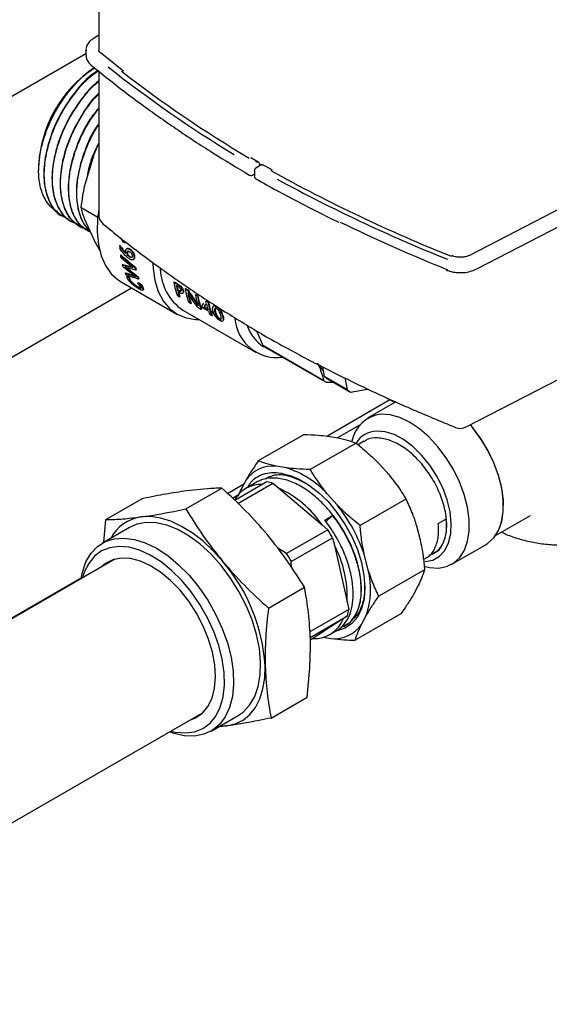
# Paper-space layout 'Sheet1' of a CAD drawing. Units: millimetres. Extents: x 41 to 792, y 94 to 572.
# Drawn here: x 326 to 336, y 339 to 359 of the extents above; entities that cross this region are included whole.
import ezdxf

# ---------------------------------------------------------------- set-up
doc = ezdxf.new("R2010")
doc.units = ezdxf.units.MM

psp = doc.layouts.new('Sheet1')

# ---------------------------------------------------------------- linework, layer by layer
at = {"color": 7, "linetype": 'Continuous', "lineweight": 25}
for p, q in [((327.133, 361.08), (327.133, 358.171)), ((327.133, 358.463), (327.024, 358.393)), ((326.883, 358.1), (304.598, 345.235)), ((326.883, 358.171), (326.883, 358.069)), ((326.884, 358.165), (326.883, 358.171)), ((327.62, 357.757), (327.167, 358.116)), ((327.133, 357.757), (327.133, 354.956)), ((340.117, 357.114), (334.389, 354.152)), ((334.529, 353.886), (340.258, 356.847)), ((326.857, 355.499), (327.043, 356.125)), ((330.264, 355.967), (330.11, 356.059)), ((325.959, 355.886), (325.959, 355.813)), ((330.179, 355.806), (330.179, 355.704)), ((330.328, 355.93), (330.209, 355.86)), ((330.289, 355.931), (330.289, 355.907)), ((330.534, 355.818), (330.329, 355.93)), ((330.143, 355.724), (330.179, 355.745)), ((326.793, 355.088), (327.115, 354.903)), ((326.442, 354.904), (326.451, 354.899)), ((327.043, 354.454), (326.857, 354.866)), ((326.601, 354.812), (326.61, 354.807)), ((326.76, 354.72), (326.769, 354.715)), ((326.919, 354.629), (326.928, 354.624)), ((327.604, 354.418), (327.577, 354.48)), ((327.552, 354.346), (327.543, 354.341)), ((327.645, 354.395), (327.604, 354.418)), ((327.64, 354.432), (327.654, 354.399)), ((327.654, 354.399), (327.645, 354.395)), ((327.567, 354.161), (327.559, 354.155)), ((327.709, 354.157), (327.7, 354.151)), ((327.603, 353.976), (327.595, 353.968)), ((327.662, 353.926), (327.654, 353.918)), ((327.654, 353.919), (327.654, 353.918)), ((327.662, 353.926), (327.662, 353.926)), ((327.691, 353.904), (327.682, 353.896)), ((327.785, 353.926), (327.779, 353.92)), ((327.858, 353.911), (327.849, 353.904)), ((327.866, 353.87), (327.858, 353.863)), ((327.658, 353.812), (327.649, 353.804)), ((327.696, 353.746), (327.687, 353.737)), ((327.687, 353.737), (327.725, 353.716)), ((327.696, 353.746), (327.733, 353.725)), ((327.733, 353.725), (327.725, 353.716)), ((327.85, 353.737), (327.851, 353.736)), ((327.904, 353.733), (327.896, 353.725)), ((327.917, 353.695), (327.909, 353.687)), ((334.324, 350.794), (340.052, 353.756)), ((308.188, 342.205), (327.778, 353.514)), ((327.576, 353.631), (328.665, 353.002)), ((327.909, 353.622), (327.901, 353.613)), ((327.901, 353.613), (327.939, 353.592)), ((327.909, 353.622), (327.947, 353.6)), ((327.947, 353.6), (327.939, 353.592)), ((328.611, 353.632), (328.602, 353.625)), ((328.602, 353.625), (328.659, 353.593)), ((328.611, 353.632), (328.667, 353.6)), ((328.651, 353.564), (328.666, 353.555)), ((328.68, 353.479), (328.672, 353.471)), ((328.68, 353.479), (328.694, 353.471)), ((328.835, 353.503), (328.826, 353.496)), ((328.826, 353.496), (328.87, 353.471)), ((328.835, 353.503), (328.879, 353.478)), ((328.879, 353.478), (328.87, 353.471)), ((328.685, 353.463), (328.672, 353.471)), ((328.716, 353.333), (328.674, 353.358)), ((328.724, 353.342), (328.716, 353.333)), ((329.036, 353.387), (329.027, 353.38)), ((329.027, 353.38), (329.066, 353.358)), ((329.036, 353.387), (329.075, 353.364)), ((329.075, 353.364), (329.066, 353.358)), ((328.936, 353.206), (328.897, 353.229)), ((328.945, 353.215), (328.936, 353.206)), ((329.138, 353.09), (329.097, 353.114)), ((329.146, 353.098), (329.138, 353.09)), ((329.282, 353.058), (329.166, 353.125)), ((329.204, 353.141), (329.195, 353.133)), ((329.273, 353.089), (329.195, 353.133)), ((329.204, 353.141), (329.268, 353.104)), ((329.217, 353.238), (329.241, 353.257)), ((329.226, 353.245), (329.25, 353.264)), ((329.25, 353.264), (329.241, 353.257)), ((329.241, 353.257), (329.274, 353.238)), ((329.25, 353.264), (329.283, 353.245)), ((329.283, 353.245), (329.274, 353.238)), ((328.778, 353.08), (330.216, 352.25)), ((329.346, 352.97), (329.305, 352.993)), ((329.322, 353.073), (329.313, 353.065)), ((329.313, 353.065), (329.353, 353.042)), ((329.322, 353.073), (329.361, 353.05)), ((329.362, 353.012), (329.323, 353.035)), ((329.354, 352.978), (329.346, 352.97)), ((329.361, 353.05), (329.353, 353.042)), ((329.371, 353.02), (329.362, 353.012)), ((330.219, 352.676), (330.36, 352.364)), ((331.536, 351.698), (330.357, 352.379)), ((330.38, 352.364), (331.56, 351.684)), ((330.478, 352.308), (330.381, 352.352)), ((331.551, 351.783), (331.516, 351.968)), ((331.993, 351.528), (331.551, 351.783)), ((331.95, 351.753), (331.993, 351.528)), ((331.584, 351.67), (331.725, 351.67)), ((331.621, 351.73), (332.063, 351.475)), ((332.063, 351.475), (332.396, 351.535)), ((332.74, 351.379), (332.925, 351.272)), ((331.595, 350.615), (332.829, 351.328)), ((332.947, 351.285), (332.395, 350.966)), ((332.237, 350.831), (331.806, 350.582)), ((334.402, 350.835), (334.447, 350.782)), ((331.152, 350.645), (330.255, 350.127)), ((331.619, 350.613), (331.821, 350.58)), ((332.169, 350.478), (331.272, 349.961)), ((332.322, 350.512), (332.207, 350.446)), ((330.805, 349.993), (330.603, 350.026)), ((332.62, 350.073), (332.814, 349.855)), ((329.651, 349.493), (329.973, 349.679)), ((330.421, 349.718), (329.794, 349.356)), ((329.858, 349.295), (330.542, 349.69)), ((330.01, 349.748), (329.919, 349.577)), ((330.222, 349.712), (330.009, 349.589)), ((330.542, 349.69), (330.657, 349.593)), ((328.838, 349.188), (329.543, 349.595)), ((329.851, 349.453), (329.752, 349.396)), ((329.919, 349.577), (329.856, 349.434)), ((329.891, 349.497), (329.919, 349.577)), ((330.657, 349.593), (331.503, 348.877)), ((331.798, 349.268), (331.603, 349.487)), ((327.274, 348.979), (327.979, 349.386)), ((333.145, 349.381), (332.249, 348.864)), ((335.054, 349.249), (335.054, 349.25)), ((331.56, 348.97), (331.71, 349.057)), ((331.71, 349.057), (331.581, 348.94)), ((334.898, 348.666), (335.58, 349.06)), ((327.233, 348.535), (327.274, 348.979)), ((331.503, 348.877), (331.617, 348.78)), ((333.351, 348.861), (333.423, 348.586)), ((333.778, 348.901), (333.928, 348.987)), ((327.738, 348.826), (327.208, 348.52)), ((331.617, 348.78), (330.81, 348.314)), ((330.902, 348.16), (331.71, 348.626)), ((331.71, 348.626), (331.744, 348.477)), ((331.744, 348.477), (331.996, 347.371)), ((334.045, 348.108), (334.712, 348.494)), ((330.81, 348.314), (330.636, 348.419)), ((332.407, 347.999), (332.334, 348.275)), ((333.686, 348.312), (333.69, 348.315)), ((327.449, 348.203), (316.177, 341.696)), ((330.909, 348.041), (330.902, 348.16)), ((333.487, 348.198), (333.536, 348.226)), ((333.509, 347.997), (332.613, 347.479)), ((312.607, 339.654), (326.792, 347.842)), ((330.455, 347.247), (331.159, 347.654)), ((333.384, 347.687), (333.292, 347.515)), ((331.996, 347.371), (332.03, 347.221)), ((332.03, 347.221), (331.264, 346.78)), ((333.047, 347.136), (332.151, 346.619)), ((331.272, 346.675), (332.001, 347.096)), ((331.921, 347.043), (331.326, 346.654)), ((332.001, 347.096), (331.921, 347.043)), ((332.276, 346.929), (332.368, 347.1)), ((331.659, 346.731), (331.792, 346.808)), ((331.942, 346.894), (331.951, 346.899)), ((331.326, 346.654), (331.275, 346.62)), ((331.528, 346.676), (331.684, 346.651)), ((330.507, 345.096), (331.211, 345.503)), ((317.907, 338.7), (329.179, 345.207)), ((329.333, 344.84), (329.863, 345.146)), ((329.635, 344.94), (329.478, 344.923)), ((329.493, 344.932), (329.635, 344.94))]:
    psp.add_line(p, q, dxfattribs=at)
at = {"color": 7, "linetype": 'Continuous', "lineweight": 25, "flags": 128}
for points in [[(327.133, 355.051), (327.112, 354.875), (327.104, 354.611), (327.128, 354.366), (327.182, 354.145), (327.267, 353.953), (327.379, 353.793), (327.518, 353.668), (327.576, 353.631)], [(327.802, 353.912), (327.802, 353.912), (327.802, 353.912), (327.802, 353.912), (327.802, 353.912), (327.802, 353.912), (327.802, 353.912), (327.802, 353.912), (327.802, 353.912)], [(328.193, 353.99), (328.198, 353.897), (328.232, 353.657), (328.299, 353.442), (328.396, 353.259), (328.52, 353.11), (328.671, 352.999), (328.845, 352.927), (329.037, 352.896), (329.098, 352.895)], [(333.78, 348.032), (333.94, 348.062), (334.082, 348.131), (334.199, 348.24), (334.291, 348.383), (334.352, 348.558), (334.383, 348.76), (334.383, 348.983), (334.35, 349.221), (334.287, 349.468), (334.194, 349.716), (334.075, 349.96), (333.933, 350.192), (333.771, 350.407), (333.595, 350.597), (333.408, 350.759), (333.216, 350.887), (333.024, 350.979), (332.837, 351.031), (332.661, 351.043)], [(334.712, 348.494), (334.748, 348.516), (334.866, 348.624), (334.957, 348.766), (335.019, 348.94), (335.05, 349.141), (335.05, 349.362), (335.019, 349.599), (334.957, 349.845), (334.866, 350.092), (334.748, 350.336), (334.607, 350.568), (334.447, 350.782)], [(334.975, 348.809), (335.017, 348.936), (335.05, 349.136), (335.051, 349.358), (335.02, 349.595), (334.958, 349.842), (334.867, 350.09), (334.749, 350.334), (334.608, 350.567), (334.447, 350.782)], [(333.518, 348.158), (333.67, 348.188), (333.8, 348.261), (333.904, 348.374), (333.979, 348.523), (334.023, 348.703), (334.033, 348.908), (334.009, 349.131), (333.952, 349.364), (333.865, 349.6), (333.749, 349.83), (333.61, 350.046), (333.451, 350.242), (333.278, 350.411), (333.097, 350.546), (332.915, 350.643), (332.737, 350.699), (332.569, 350.713)], [(330.845, 349.85), (331.04, 349.776), (331.238, 349.662), (331.434, 349.512), (331.621, 349.331), (331.795, 349.122), (331.952, 348.891), (332.086, 348.646), (332.195, 348.392), (332.275, 348.137), (332.324, 347.887), (332.341, 347.65), (332.325, 347.431), (332.277, 347.237), (332.197, 347.073), (332.089, 346.944), (331.955, 346.853), (331.799, 346.803), (331.777, 346.799)], [(329.863, 345.146), (329.959, 345.212), (330.086, 345.346), (330.186, 345.514), (330.256, 345.714), (330.295, 345.94), (330.302, 346.189), (330.277, 346.455), (330.221, 346.733), (330.134, 347.016), (330.019, 347.298), (329.878, 347.573), (329.714, 347.836), (329.531, 348.081), (329.332, 348.302), (329.122, 348.496), (328.904, 348.657), (328.685, 348.783), (328.468, 348.87), (328.258, 348.917), (328.06, 348.923), (327.878, 348.888), (327.738, 348.826)], [(329.557, 348.166), (329.368, 348.375), (329.169, 348.561), (328.964, 348.719), (328.756, 348.848), (328.548, 348.946), (328.346, 349.009), (328.151, 349.038), (327.967, 349.032)], [(326.788, 347.822), (326.815, 347.952), (326.885, 348.152), (326.985, 348.32), (327.112, 348.453), (327.263, 348.549), (327.436, 348.605), (327.627, 348.619), (327.832, 348.593), (328.046, 348.525), (328.264, 348.418), (328.483, 348.275), (328.698, 348.097), (328.903, 347.889), (329.095, 347.655), (329.269, 347.4), (329.422, 347.13), (329.55, 346.851)], [(329.386, 346.79), (329.262, 347.059), (329.114, 347.319), (328.945, 347.563), (328.759, 347.786), (328.56, 347.984), (328.353, 348.151), (328.142, 348.284), (327.932, 348.381), (327.727, 348.438), (327.533, 348.454), (327.353, 348.43), (327.191, 348.366), (327.052, 348.263), (326.938, 348.123), (326.851, 347.95), (326.815, 347.837)], [(328.915, 345.054), (329.028, 345.098), (329.162, 345.191), (329.271, 345.321), (329.351, 345.485), (329.401, 345.679), (329.419, 345.897), (329.406, 346.135), (329.36, 346.385), (329.284, 346.641), (329.18, 346.897), (329.05, 347.146), (328.897, 347.382), (328.726, 347.598), (328.54, 347.79), (328.346, 347.951), (328.147, 348.077), (327.949, 348.167), (327.757, 348.216), (327.576, 348.225), (327.411, 348.192), (327.266, 348.118), (327.185, 348.051)], [(333.502, 348.067), (333.603, 348.044), (333.78, 348.032)], [(329.55, 346.851), (329.651, 346.568), (329.723, 346.287), (329.763, 346.015), (329.772, 345.756), (329.749, 345.518), (329.694, 345.304), (329.609, 345.12), (329.496, 344.968), (329.356, 344.854), (329.193, 344.778), (329.011, 344.743), (328.813, 344.749), (328.603, 344.796), (328.518, 344.825)], [(328.545, 344.841), (328.637, 344.82), (328.831, 344.803), (329.011, 344.827), (329.173, 344.892), (329.312, 344.995), (329.426, 345.134), (329.512, 345.307), (329.569, 345.51), (329.595, 345.737), (329.589, 345.985), (329.551, 346.247), (329.483, 346.517), (329.386, 346.79)], [(329.635, 344.94), (329.804, 344.981), (329.957, 345.057), (330.09, 345.165), (330.2, 345.305), (330.287, 345.473), (330.348, 345.667), (330.383, 345.884), (330.391, 346.12)]]:
    psp.add_lwpolyline(points, dxfattribs=at)
at = {"color": 7, "linetype": 'Continuous', "lineweight": 25}
for centre, radius, start, end in [((328.408, 355.787), 2.451, 123.4448, 177.695), ((342.213, 376.659), 24, 231.6403, 238.8114), ((342.392, 376.825), 24.145, 232.1571, 239.331), ((330.241, 355.806), 0.0625, 120.3967, 180), ((345.801, 383.445), 31.586, 241.0296, 248.1197), ((330.112, 355.779), 0.0625, 239.4969, 299.6011), ((330.241, 355.704), 0.0625, 180, 240.5034), ((345.838, 383.644), 31.866, 241.4881, 248.1111), ((327.383, 354.956), 0.25, 180, 230.4904), ((346.366, 384.634), 33.171, 244.0694, 248.0342), ((329.538, 354.408), 1.996, 181.9311, 183.4071), ((329.229, 354.379), 1.686, 187.6339, 189.156), ((334.047, 354.119), 0.0237, 75.4761, 137.5222), ((328.941, 354.319), 1.391, 194.6005, 196.1633), ((329.36, 354.194), 1.538, 190.8593, 192.4315), ((329.36, 354.199), 1.53, 190.8593, 192.4315), ((329.356, 353.917), 1.017, 181.7921, 235.3515), ((328.714, 354.241), 1.151, 202.2882, 204.2626), ((329.095, 354.122), 1.263, 198.3232, 200.126), ((329.097, 354.128), 1.257, 198.3232, 200.126), ((329.916, 353.833), 1.33, 189.0051, 200.9619), ((330.043, 353.827), 1.417, 190.6882, 194.5381), ((330.044, 353.832), 1.408, 190.6882, 194.5381), ((330.139, 353.704), 1.33, 189.0051, 200.9619), ((329.845, 353.772), 1.212, 196.0985, 201.2282), ((329.847, 353.778), 1.205, 196.0985, 201.2282), ((330.138, 353.669), 1.288, 191.3934, 201.0781), ((330.139, 353.675), 1.28, 191.3934, 201.0781), ((330.384, 353.598), 1.374, 189.1211, 198.3748), ((330.38, 353.566), 1.33, 189.0051, 200.9619), ((330.381, 353.571), 1.322, 189.0051, 200.9619), ((330.575, 353.473), 1.358, 191.9039, 196.4537), ((330.667, 353.463), 1.411, 189.1635, 196.3799), ((330.667, 353.468), 1.402, 189.1635, 196.3799), ((330.409, 353.423), 1.185, 197.926, 201.26), ((330.45, 353.399), 1.185, 197.926, 201.26), ((330.452, 353.405), 1.178, 197.926, 201.26), ((330.557, 353.399), 1.256, 196.4957, 197.9437), ((330.558, 353.404), 1.248, 196.4957, 197.9437), ((330.629, 352.985), 0.835, 184.5586, 277.5964), ((330.787, 353.028), 0.79, 199.9296, 237.2513), ((330.485, 352.807), 0.25, 239.6472, 240.3556), ((330.71, 352.935), 0.659, 237.6043, 240.0025), ((332.056, 352.369), 0.714, 212.5524, 222.7868), ((331.972, 352.272), 0.645, 229.275, 237.1018), ((331.889, 352.254), 0.659, 237.6043, 242.385), ((332.414, 352.017), 0.645, 229.275, 237.1018), ((332.724, 350.399), 0.646, 95.5647, 169.776), ((334.209, 351.016), 0.25, 247.9944, 297.3395), ((332.59, 350.22), 0.493, 92.4762, 148.6174), ((330.548, 349.374), 0.655, 85.1626, 145.1265), ((330.247, 348.23), 1.849, 42.8154, 72.4362), ((330.303, 349.08), 0.587, 86.3045, 151.2724), ((330.261, 348.735), 0.995, 73.6031, 80.7661), ((329.806, 347.731), 2.048, 34.0226, 65.4477), ((329.351, 347.305), 3.137, 18.0052, 38.747), ((328.076, 348.239), 0.8, 97.8672, 152.1753), ((329.119, 347.17), 2.972, 29.3435, 32.7968), ((329.809, 347.454), 2.189, 357.813, 27.856), ((328.312, 346.704), 2.972, 29.3435, 32.7968), ((326.897, 345.889), 3.501, 3.7872, 40.5713), ((330.852, 347.616), 1.602, 341.1846, 13.8235), ((330.932, 347.407), 1.113, 343.7776, 350.4248), ((331.361, 347.249), 0.597, 266.6611, 339.764), ((331.739, 347.303), 0.655, 265.1626, 325.1265)]:
    psp.add_arc(centre, radius, start, end, dxfattribs=at)
for points, knots in [([(327.024, 358.393), (327.007, 358.38), (326.961, 358.348), (326.91, 358.283), (326.88, 358.214), (326.887, 358.174), (326.888, 358.163)], [0, 0, 0, 0, 0.202664, 0.54777, 0.874839, 1, 1, 1, 1]), ([(327.167, 358.116), (327.16, 358.123), (327.141, 358.141), (327.132, 358.159), (327.135, 358.17), (327.136, 358.172)], [0, 0, 0, 0, 0.300414, 0.840244, 1, 1, 1, 1]), ([(326.888, 358.066), (326.889, 358.044), (326.89, 357.993), (326.93, 357.928), (326.97, 357.891), (326.985, 357.876)], [0, 0, 0, 0, 0.3016, 0.724939, 1, 1, 1, 1]), ([(326.331, 355.008), (326.303, 355.023), (326.224, 355.065), (326.123, 355.183), (326.03, 355.353), (325.974, 355.558), (325.953, 355.79), (325.968, 356.043), (326.019, 356.308), (326.103, 356.577), (326.219, 356.844), (326.361, 357.099), (326.526, 357.335), (326.709, 357.545), (326.886, 357.712), (327.002, 357.79), (327.052, 357.823)], [0, 0, 0, 0, 0.041318, 0.117714, 0.193919, 0.269932, 0.345753, 0.421383, 0.496822, 0.572069, 0.647124, 0.721989, 0.796661, 0.871142, 0.945432, 1, 1, 1, 1]), ([(327.118, 357.769), (327.073, 357.74), (326.909, 357.634), (326.644, 357.331), (326.361, 356.9), (326.159, 356.421), (326.054, 355.945), (326.057, 355.509), (326.174, 355.164), (326.313, 354.961), (326.429, 354.921), (326.447, 354.914)], [0, 0, 0, 0, 0.04936, 0.181692, 0.314023, 0.446354, 0.578685, 0.711017, 0.843348, 0.975679, 1, 1, 1, 1]), ([(326.541, 354.862), (326.471, 354.895), (326.322, 354.967), (326.168, 355.19), (326.075, 355.489), (326.06, 355.849), (326.123, 356.244), (326.259, 356.65), (326.46, 357.044), (326.712, 357.395), (326.945, 357.646), (327.09, 357.743), (327.133, 357.773)], [0, 0, 0, 0, 0.096032, 0.203203, 0.310375, 0.417546, 0.524718, 0.631889, 0.739061, 0.846232, 0.953404, 1, 1, 1, 1]), ([(326.985, 357.876), (327.095, 357.787), (327.413, 357.528), (327.963, 357.11), (328.647, 356.627), (329.35, 356.164), (329.84, 355.869), (330.08, 355.725)], [0, 0, 0, 0, 0.1172401, 0.3399465, 0.5626643, 0.785386, 1, 1, 1, 1]), ([(327.133, 357.571), (327.117, 357.558), (327.025, 357.485), (326.871, 357.311), (326.683, 357.062), (326.526, 356.795), (326.401, 356.527), (326.309, 356.263), (326.231, 355.936), (326.205, 355.569), (326.269, 355.216), (326.404, 354.974), (326.522, 354.847), (326.597, 354.817), (326.602, 354.815)], [0, 0, 0, 0, 0.01977, 0.108997, 0.195198, 0.278371, 0.358516, 0.435632, 0.509717, 0.648417, 0.775079, 0.889681, 0.992204, 1, 1, 1, 1]), ([(326.713, 354.772), (326.691, 354.776), (326.574, 354.799), (326.419, 354.954), (326.271, 355.225), (326.215, 355.582), (326.245, 355.985), (326.359, 356.41), (326.546, 356.828), (326.792, 357.202), (326.997, 357.451), (327.116, 357.543), (327.133, 357.556)], [0, 0, 0, 0, 0.028131, 0.150644, 0.272157, 0.39267, 0.512181, 0.630691, 0.748201, 0.864708, 0.980215, 1, 1, 1, 1]), ([(327.133, 357.322), (327.119, 357.309), (326.989, 357.192), (326.779, 356.879), (326.541, 356.419), (326.399, 355.936), (326.361, 355.481), (326.436, 355.098), (326.577, 354.836), (326.719, 354.763), (326.77, 354.737)], [0, 0, 0, 0, 0.018797, 0.168418, 0.31804, 0.467661, 0.617283, 0.766904, 0.916526, 1, 1, 1, 1]), ([(326.931, 354.661), (326.907, 354.664), (326.793, 354.678), (326.634, 354.802), (326.474, 355.027), (326.389, 355.335), (326.38, 355.698), (326.45, 356.095), (326.592, 356.503), (326.799, 356.889), (326.987, 357.165), (327.109, 357.282), (327.133, 357.306)], [0, 0, 0, 0, 0.030535, 0.147946, 0.265358, 0.382769, 0.500181, 0.617592, 0.735004, 0.852415, 0.969827, 1, 1, 1, 1]), ([(327.133, 357.034), (327.088, 356.979), (326.935, 356.796), (326.74, 356.413), (326.577, 355.934), (326.519, 355.47), (326.573, 355.07), (326.71, 354.776), (326.862, 354.681), (326.927, 354.641)], [0, 0, 0, 0, 0.069642, 0.231584, 0.393527, 0.55547, 0.717413, 0.879355, 1, 1, 1, 1]), ([(326.975, 354.604), (326.934, 354.625), (326.835, 354.675), (326.711, 354.814), (326.607, 355.016), (326.547, 355.277), (326.541, 355.591), (326.597, 355.949), (326.721, 356.334), (326.9, 356.709), (327.059, 356.926), (327.133, 357.028)], [0, 0, 0, 0, 0.071607, 0.170838, 0.27561, 0.385921, 0.501767, 0.623146, 0.750055, 0.882489, 1, 1, 1, 1]), ([(327.133, 356.726), (327.121, 356.709), (327.003, 356.552), (326.847, 356.19), (326.727, 355.774), (326.693, 355.452), (326.698, 355.225), (326.734, 355.017), (326.802, 354.835), (326.879, 354.704), (326.943, 354.648), (326.964, 354.629)], [0, 0, 0, 0, 0.024019, 0.224996, 0.428157, 0.530873, 0.63414, 0.737957, 0.842325, 0.947244, 1, 1, 1, 1]), ([(326.957, 354.645), (326.935, 354.664), (326.858, 354.731), (326.774, 354.909), (326.709, 355.164), (326.7, 355.453), (326.738, 355.759), (326.82, 356.07), (326.942, 356.372), (327.049, 356.588), (327.121, 356.693), (327.133, 356.711)], [0, 0, 0, 0, 0.054834, 0.194807, 0.331957, 0.466283, 0.597784, 0.726459, 0.852308, 0.975331, 1, 1, 1, 1]), ([(327.133, 356.348), (327.11, 356.303), (327.023, 356.138), (326.937, 355.887), (326.906, 355.695), (326.894, 355.624)], [0, 0, 0, 0, 0.1926396, 0.6997934, 1, 1, 1, 1]), ([(327.043, 356.125), (327.07, 356.193), (327.099, 356.263), (327.132, 356.33), (327.133, 356.333)], [0, 0, 0, 0, 0.953123, 1, 1, 1, 1]), ([(330.289, 355.931), (330.288, 355.936), (330.287, 355.945), (330.277, 355.958), (330.259, 355.971), (330.232, 355.98), (330.211, 355.982), (330.201, 355.983), (330.201, 355.983)], [0, 0, 0, 0, 0.1400304, 0.2794033, 0.4760067, 0.748836, 0.9952969, 1, 1, 1, 1]), ([(330.328, 355.929), (330.328, 355.929), (330.328, 355.931), (330.328, 355.924), (330.329, 355.915), (330.329, 355.909), (330.329, 355.909)], [0, 0, 0, 0, 0.056495, 0.547753, 0.991532, 1, 1, 1, 1]), ([(330.21, 355.65), (330.346, 355.574), (330.741, 355.353), (331.28, 355.068), (331.696, 354.868), (331.835, 354.8)], [0, 0, 0, 0, 0.259124, 0.751438, 1, 1, 1, 1]), ([(326.793, 355.088), (326.802, 355.167), (326.82, 355.306), (326.846, 355.441), (326.857, 355.499)], [0, 0, 0, 0, 0.5696265, 1, 1, 1, 1]), ([(326.857, 354.866), (326.843, 354.908), (326.817, 354.985), (326.8, 355.056), (326.793, 355.088)], [0, 0, 0, 0, 0.549932, 1, 1, 1, 1]), ([(327.224, 354.763), (327.334, 354.674), (327.652, 354.415), (328.203, 353.997), (328.887, 353.514), (329.602, 353.044), (330.105, 352.743), (330.359, 352.591)], [0, 0, 0, 0, 0.116026, 0.336161, 0.556316, 0.776486, 1, 1, 1, 1]), ([(327.158, 354.255), (327.141, 354.282), (327.1, 354.35), (327.065, 354.415), (327.043, 354.454)], [0, 0, 0, 0, 0.399078, 1, 1, 1, 1]), ([(327.624, 354.444), (327.626, 354.44), (327.633, 354.423), (327.64, 354.407), (327.645, 354.395)], [0, 0, 0, 0, 0.237609, 1, 1, 1, 1]), ([(327.543, 354.341), (327.566, 354.308), (327.603, 354.253), (327.646, 354.205), (327.663, 354.186)], [0, 0, 0, 0, 0.600506, 1, 1, 1, 1]), ([(327.741, 354.079), (327.724, 354.091), (327.686, 354.117), (327.617, 354.187), (327.573, 354.25), (327.546, 354.29)], [0, 0, 0, 0, 0.24063, 0.518735, 1, 1, 1, 1]), ([(327.552, 354.346), (327.574, 354.313), (327.608, 354.264), (327.646, 354.221), (327.659, 354.206)], [0, 0, 0, 0, 0.667466, 1, 1, 1, 1]), ([(327.657, 354.223), (327.658, 354.237), (327.659, 354.262), (327.676, 354.284), (327.703, 354.289), (327.722, 354.279), (327.732, 354.275)], [0, 0, 0, 0, 0.285734, 0.550766, 0.763297, 1, 1, 1, 1]), ([(327.666, 354.229), (327.667, 354.242), (327.667, 354.268), (327.685, 354.289), (327.711, 354.294), (327.731, 354.285), (327.741, 354.28)], [0, 0, 0, 0, 0.28505, 0.549835, 0.762649, 1, 1, 1, 1]), ([(327.732, 354.275), (327.746, 354.265), (327.772, 354.247), (327.803, 354.203), (327.821, 354.159), (327.824, 354.135), (327.826, 354.122)], [0, 0, 0, 0, 0.285755, 0.551428, 0.765703, 1, 1, 1, 1]), ([(327.741, 354.28), (327.755, 354.27), (327.781, 354.252), (327.812, 354.209), (327.83, 354.165), (327.833, 354.14), (327.834, 354.128)], [0, 0, 0, 0, 0.286471, 0.552345, 0.766313, 1, 1, 1, 1]), ([(327.559, 354.155), (327.612, 354.108), (327.709, 354.024), (327.806, 353.941), (327.849, 353.904)], [0, 0, 0, 0, 0.56, 1, 1, 1, 1]), ([(327.775, 353.934), (327.736, 353.967), (327.665, 354.026), (327.596, 354.085), (327.565, 354.111)], [0, 0, 0, 0, 0.56, 1, 1, 1, 1]), ([(327.567, 354.161), (327.621, 354.115), (327.718, 354.031), (327.815, 353.948), (327.858, 353.911)], [0, 0, 0, 0, 0.56, 1, 1, 1, 1]), ([(327.663, 354.186), (327.662, 354.192), (327.659, 354.205), (327.658, 354.217), (327.657, 354.223)], [0, 0, 0, 0, 0.503823, 1, 1, 1, 1]), ([(327.689, 354.196), (327.689, 354.204), (327.69, 354.22), (327.7, 354.233), (327.717, 354.234), (327.729, 354.228), (327.736, 354.224)], [0, 0, 0, 0, 0.2781136, 0.5343762, 0.7460844, 1, 1, 1, 1]), ([(327.7, 354.151), (327.697, 354.16), (327.692, 354.175), (327.69, 354.189), (327.689, 354.196)], [0, 0, 0, 0, 0.525232, 1, 1, 1, 1]), ([(327.709, 354.235), (327.708, 354.235), (327.703, 354.232), (327.698, 354.22), (327.698, 354.208), (327.698, 354.202)], [0, 0, 0, 0, 0.151633, 0.56113, 1, 1, 1, 1]), ([(327.698, 354.202), (327.699, 354.193), (327.701, 354.179), (327.707, 354.164), (327.709, 354.157)], [0, 0, 0, 0, 0.601484, 1, 1, 1, 1]), ([(327.738, 354.123), (327.73, 354.127), (327.718, 354.135), (327.705, 354.147), (327.7, 354.151)], [0, 0, 0, 0, 0.582233, 1, 1, 1, 1]), ([(327.709, 354.157), (327.716, 354.151), (327.728, 354.14), (327.741, 354.132), (327.746, 354.129)], [0, 0, 0, 0, 0.543986, 1, 1, 1, 1]), ([(327.736, 354.224), (327.742, 354.221), (327.753, 354.214), (327.768, 354.199), (327.781, 354.181), (327.79, 354.161), (327.791, 354.148), (327.792, 354.141)], [0, 0, 0, 0, 0.218148, 0.409195, 0.581691, 0.782547, 1, 1, 1, 1]), ([(327.792, 354.141), (327.792, 354.134), (327.792, 354.118), (327.778, 354.109), (327.759, 354.112), (327.745, 354.119), (327.738, 354.123)], [0, 0, 0, 0, 0.252509, 0.50163, 0.725529, 1, 1, 1, 1]), ([(327.826, 354.122), (327.826, 354.111), (327.826, 354.091), (327.817, 354.07), (327.8, 354.06), (327.774, 354.062), (327.752, 354.073), (327.741, 354.079)], [0, 0, 0, 0, 0.202348, 0.381964, 0.551431, 0.761009, 1, 1, 1, 1]), ([(327.746, 354.129), (327.753, 354.125), (327.765, 354.119), (327.781, 354.116), (327.79, 354.117), (327.792, 354.12), (327.792, 354.12)], [0, 0, 0, 0, 0.386657, 0.70945, 0.992898, 1, 1, 1, 1]), ([(327.834, 354.128), (327.835, 354.117), (327.835, 354.097), (327.828, 354.084), (327.825, 354.078)], [0, 0, 0, 0, 0.529548, 1, 1, 1, 1]), ([(334.389, 354.152), (334.376, 354.147), (334.342, 354.131), (334.268, 354.114), (334.173, 354.112), (334.099, 354.124), (334.063, 354.138), (334.053, 354.141)], [0, 0, 0, 0, 0.1361075, 0.3818199, 0.6382019, 0.8974273, 1, 1, 1, 1]), ([(327.595, 353.968), (327.629, 353.959), (327.69, 353.943), (327.751, 353.927), (327.779, 353.92)], [0, 0, 0, 0, 0.56, 1, 1, 1, 1]), ([(327.603, 353.976), (327.638, 353.967), (327.696, 353.951), (327.756, 353.936), (327.781, 353.929)], [0, 0, 0, 0, 0.5804794, 1, 1, 1, 1]), ([(327.821, 353.759), (327.78, 353.791), (327.708, 353.848), (327.636, 353.906), (327.605, 353.932)], [0, 0, 0, 0, 0.56, 1, 1, 1, 1]), ([(327.679, 353.909), (327.675, 353.91), (327.666, 353.913), (327.657, 353.917), (327.654, 353.919)], [0, 0, 0, 0, 0.581151, 1, 1, 1, 1]), ([(327.654, 353.918), (327.659, 353.914), (327.669, 353.907), (327.678, 353.9), (327.682, 353.896)], [0, 0, 0, 0, 0.554021, 1, 1, 1, 1]), ([(327.858, 353.863), (327.824, 353.871), (327.764, 353.886), (327.705, 353.902), (327.679, 353.909)], [0, 0, 0, 0, 0.56, 1, 1, 1, 1]), ([(327.682, 353.896), (327.722, 353.864), (327.793, 353.807), (327.864, 353.75), (327.896, 353.725)], [0, 0, 0, 0, 0.56, 1, 1, 1, 1]), ([(327.691, 353.904), (327.731, 353.872), (327.801, 353.815), (327.873, 353.758), (327.904, 353.733)], [0, 0, 0, 0, 0.56, 1, 1, 1, 1]), ([(327.802, 353.912), (327.798, 353.916), (327.789, 353.923), (327.78, 353.93), (327.775, 353.934)], [0, 0, 0, 0, 0.492792, 1, 1, 1, 1]), ([(327.779, 353.92), (327.783, 353.919), (327.79, 353.917), (327.799, 353.913), (327.802, 353.912)], [0, 0, 0, 0, 0.536281, 1, 1, 1, 1]), ([(333.935, 353.864), (333.956, 353.857), (334.018, 353.834), (334.111, 353.815), (334.181, 353.817), (334.204, 353.817)], [0, 0, 0, 0, 0.261482, 0.754475, 1, 1, 1, 1]), ([(334.204, 353.817), (334.228, 353.816), (334.298, 353.814), (334.414, 353.836), (334.491, 353.869), (334.529, 353.886)], [0, 0, 0, 0, 0.200309, 0.600841, 1, 1, 1, 1]), ([(327.649, 353.804), (327.682, 353.793), (327.74, 353.774), (327.799, 353.755), (327.825, 353.747)], [0, 0, 0, 0, 0.56, 1, 1, 1, 1]), ([(327.658, 353.812), (327.69, 353.802), (327.744, 353.783), (327.799, 353.766), (327.821, 353.759)], [0, 0, 0, 0, 0.604119, 1, 1, 1, 1]), ([(327.909, 353.687), (327.863, 353.702), (327.781, 353.728), (327.7, 353.756), (327.665, 353.768)], [0, 0, 0, 0, 0.56, 1, 1, 1, 1]), ([(327.704, 353.685), (327.698, 353.697), (327.689, 353.716), (327.688, 353.731), (327.687, 353.737)], [0, 0, 0, 0, 0.588539, 1, 1, 1, 1]), ([(327.915, 353.5), (327.894, 353.512), (327.854, 353.537), (327.8, 353.579), (327.763, 353.612), (327.739, 353.637), (327.718, 353.662), (327.709, 353.677), (327.704, 353.685)], [0, 0, 0, 0, 0.265328, 0.50805, 0.626518, 0.747138, 0.871138, 1, 1, 1, 1]), ([(327.725, 353.716), (327.725, 353.708), (327.725, 353.693), (327.735, 353.674), (327.739, 353.665)], [0, 0, 0, 0, 0.5432625, 1, 1, 1, 1]), ([(327.733, 353.725), (327.733, 353.717), (327.733, 353.702), (327.743, 353.683), (327.747, 353.674)], [0, 0, 0, 0, 0.5433742, 1, 1, 1, 1]), ([(327.747, 353.674), (327.75, 353.668), (327.757, 353.658), (327.771, 353.641), (327.788, 353.623), (327.815, 353.599), (327.855, 353.568), (327.884, 353.55), (327.9, 353.54)], [0, 0, 0, 0, 0.120455, 0.237156, 0.352302, 0.468018, 0.715247, 1, 1, 1, 1]), ([(327.85, 353.737), (327.846, 353.74), (327.836, 353.747), (327.826, 353.755), (327.821, 353.759)], [0, 0, 0, 0, 0.48521, 1, 1, 1, 1]), ([(327.825, 353.747), (327.83, 353.745), (327.838, 353.742), (327.847, 353.738), (327.851, 353.736)], [0, 0, 0, 0, 0.551405, 1, 1, 1, 1]), ([(327.739, 353.665), (327.742, 353.659), (327.749, 353.649), (327.763, 353.632), (327.78, 353.614), (327.807, 353.59), (327.847, 353.558), (327.877, 353.54), (327.893, 353.53)], [0, 0, 0, 0, 0.1208274, 0.237813, 0.35317, 0.4689279, 0.715895, 1, 1, 1, 1]), ([(327.893, 353.53), (327.903, 353.525), (327.923, 353.514), (327.946, 353.505), (327.961, 353.506), (327.965, 353.516), (327.957, 353.533), (327.952, 353.541)], [0, 0, 0, 0, 0.207832, 0.396654, 0.572322, 0.778371, 1, 1, 1, 1]), ([(327.9, 353.54), (327.911, 353.534), (327.931, 353.523), (327.953, 353.515), (327.966, 353.514), (327.967, 353.518), (327.967, 353.519)], [0, 0, 0, 0, 0.332451, 0.634287, 0.914703, 1, 1, 1, 1]), ([(327.952, 353.541), (327.945, 353.553), (327.931, 353.575), (327.91, 353.602), (327.901, 353.613)], [0, 0, 0, 0, 0.556806, 1, 1, 1, 1]), ([(327.989, 353.518), (327.996, 353.504), (328.006, 353.485), (328.003, 353.472), (327.997, 353.467), (327.984, 353.468), (327.96, 353.475), (327.933, 353.49), (327.915, 353.5)], [0, 0, 0, 0, 0.254791, 0.3754991, 0.4936012, 0.6124917, 0.7355362, 1, 1, 1, 1]), ([(327.939, 353.592), (327.95, 353.577), (327.97, 353.55), (327.983, 353.528), (327.989, 353.518)], [0, 0, 0, 0, 0.5254169, 1, 1, 1, 1]), ([(327.947, 353.6), (327.958, 353.586), (327.978, 353.559), (327.991, 353.537), (327.997, 353.527)], [0, 0, 0, 0, 0.52555, 1, 1, 1, 1]), ([(327.997, 353.527), (328.004, 353.514), (328.013, 353.495), (328.012, 353.483), (328.009, 353.482), (328.009, 353.481)], [0, 0, 0, 0, 0.63981, 0.943192, 1, 1, 1, 1]), ([(328.659, 353.593), (328.674, 353.584), (328.701, 353.567), (328.735, 353.538), (328.756, 353.512), (328.769, 353.492), (328.779, 353.471), (328.782, 353.458), (328.784, 353.451)], [0, 0, 0, 0, 0.294012, 0.538362, 0.647525, 0.75456, 0.868469, 1, 1, 1, 1]), ([(328.666, 353.555), (328.674, 353.551), (328.688, 353.542), (328.708, 353.527), (328.722, 353.513), (328.732, 353.499), (328.738, 353.486), (328.74, 353.478), (328.741, 353.474)], [0, 0, 0, 0, 0.264794, 0.472447, 0.637518, 0.751666, 0.867663, 1, 1, 1, 1]), ([(328.667, 353.6), (328.682, 353.59), (328.71, 353.574), (328.744, 353.545), (328.765, 353.519), (328.778, 353.499), (328.788, 353.478), (328.791, 353.465), (328.793, 353.459)], [0, 0, 0, 0, 0.2946285, 0.5393373, 0.6484699, 0.7553611, 0.8689276, 1, 1, 1, 1]), ([(328.741, 353.474), (328.742, 353.47), (328.743, 353.463), (328.742, 353.455), (328.739, 353.449), (328.73, 353.446), (328.712, 353.449), (328.695, 353.458), (328.685, 353.463)], [0, 0, 0, 0, 0.123067, 0.235331, 0.343264, 0.454097, 0.699444, 1, 1, 1, 1]), ([(328.694, 353.471), (328.703, 353.466), (328.72, 353.456), (328.738, 353.453), (328.747, 353.456), (328.751, 353.462), (328.752, 353.47), (328.751, 353.478), (328.75, 353.482)], [0, 0, 0, 0, 0.301196, 0.546886, 0.657671, 0.765405, 0.877344, 1, 1, 1, 1]), ([(328.879, 353.478), (328.909, 353.431), (328.962, 353.347), (329.021, 353.267), (329.046, 353.231)], [0, 0, 0, 0, 0.55999, 1, 1, 1, 1]), ([(328.784, 353.451), (328.785, 353.443), (328.788, 353.425), (328.78, 353.409), (328.761, 353.403), (328.727, 353.412), (328.698, 353.427), (328.681, 353.436)], [0, 0, 0, 0, 0.1615819, 0.3177636, 0.4835193, 0.7133147, 1, 1, 1, 1]), ([(328.793, 353.459), (328.794, 353.45), (328.796, 353.433), (328.793, 353.42), (328.787, 353.418), (328.787, 353.418)], [0, 0, 0, 0, 0.50284, 0.98946, 1, 1, 1, 1]), ([(328.87, 353.471), (328.9, 353.424), (328.954, 353.339), (329.012, 353.259), (329.038, 353.224)], [0, 0, 0, 0, 0.55999, 1, 1, 1, 1]), ([(328.91, 353.361), (328.907, 353.365), (328.9, 353.375), (328.889, 353.393), (328.88, 353.407), (328.875, 353.415)], [0, 0, 0, 0, 0.251861, 0.546158, 1, 1, 1, 1]), ([(329.097, 353.114), (329.06, 353.159), (328.996, 353.239), (328.936, 353.323), (328.91, 353.361)], [0, 0, 0, 0, 0.559989, 1, 1, 1, 1]), ([(329.038, 353.224), (329.046, 353.212), (329.061, 353.192), (329.075, 353.172), (329.08, 353.165)], [0, 0, 0, 0, 0.594076, 1, 1, 1, 1]), ([(329.046, 353.231), (329.055, 353.22), (329.064, 353.207), (329.072, 353.195), (329.073, 353.195)], [0, 0, 0, 0, 0.9600305, 1, 1, 1, 1]), ([(329.159, 353.139), (329.16, 353.153), (329.163, 353.185), (329.182, 353.206), (329.192, 353.218)], [0, 0, 0, 0, 0.441252, 1, 1, 1, 1]), ([(329.166, 353.125), (329.164, 353.128), (329.162, 353.132), (329.16, 353.137), (329.159, 353.139)], [0, 0, 0, 0, 0.56, 1, 1, 1, 1]), ([(329.195, 353.133), (329.199, 353.145), (329.204, 353.164), (329.219, 353.183), (329.23, 353.196), (329.238, 353.202), (329.241, 353.205)], [0, 0, 0, 0, 0.400178, 0.654177, 0.864047, 1, 1, 1, 1]), ([(329.234, 353.198), (329.23, 353.193), (329.22, 353.182), (329.21, 353.164), (329.206, 353.148), (329.204, 353.141)], [0, 0, 0, 0, 0.3117051, 0.6596644, 1, 1, 1, 1]), ([(329.241, 353.205), (329.242, 353.205), (329.242, 353.205), (329.243, 353.206), (329.243, 353.207), (329.243, 353.207), (329.244, 353.208)], [0, 0, 0, 0, 0.304652, 0.549923, 0.754645, 1, 1, 1, 1]), ([(329.244, 353.208), (329.244, 353.205), (329.245, 353.2), (329.246, 353.195), (329.246, 353.193)], [0, 0, 0, 0, 0.593544, 1, 1, 1, 1]), ([(329.372, 353.054), (329.368, 353.075), (329.359, 353.111), (329.366, 353.146), (329.38, 353.16), (329.395, 353.163), (329.415, 353.159), (329.429, 353.151), (329.437, 353.147)], [0, 0, 0, 0, 0.32059, 0.568685, 0.677461, 0.78059, 0.885693, 1, 1, 1, 1]), ([(329.39, 353.166), (329.395, 353.167), (329.404, 353.17), (329.423, 353.165), (329.438, 353.158), (329.445, 353.154)], [0, 0, 0, 0, 0.31938, 0.645305, 1, 1, 1, 1]), ([(329.413, 353.032), (329.41, 353.047), (329.403, 353.075), (329.404, 353.104), (329.411, 353.116), (329.419, 353.121), (329.429, 353.12), (329.437, 353.116), (329.441, 353.114)], [0, 0, 0, 0, 0.359059, 0.624989, 0.729678, 0.821746, 0.908874, 1, 1, 1, 1]), ([(329.428, 353.127), (329.425, 353.126), (329.419, 353.124), (329.413, 353.111), (329.412, 353.082), (329.418, 353.055), (329.422, 353.039)], [0, 0, 0, 0, 0.112299, 0.239808, 0.563341, 1, 1, 1, 1]), ([(329.437, 353.147), (329.444, 353.143), (329.458, 353.134), (329.478, 353.116), (329.496, 353.095), (329.518, 353.061), (329.541, 353.01), (329.552, 352.973), (329.557, 352.953)], [0, 0, 0, 0, 0.112822, 0.216176, 0.317012, 0.422778, 0.672476, 1, 1, 1, 1]), ([(329.441, 353.114), (329.445, 353.111), (329.453, 353.106), (329.465, 353.094), (329.475, 353.08), (329.489, 353.055), (329.504, 353.018), (329.512, 352.99), (329.516, 352.974)], [0, 0, 0, 0, 0.087525, 0.172264, 0.263256, 0.367935, 0.636255, 1, 1, 1, 1]), ([(329.445, 353.154), (329.452, 353.149), (329.466, 353.141), (329.487, 353.123), (329.505, 353.101), (329.527, 353.068), (329.55, 353.017), (329.56, 352.981), (329.566, 352.96)], [0, 0, 0, 0, 0.11324, 0.216915, 0.317936, 0.423738, 0.67312, 1, 1, 1, 1]), ([(329.505, 352.875), (329.498, 352.88), (329.484, 352.888), (329.462, 352.906), (329.442, 352.925), (329.417, 352.956), (329.389, 353.001), (329.378, 353.035), (329.372, 353.054)], [0, 0, 0, 0, 0.114421, 0.220228, 0.324236, 0.432788, 0.683338, 1, 1, 1, 1]), ([(329.496, 352.904), (329.492, 352.906), (329.484, 352.911), (329.471, 352.922), (329.459, 352.935), (329.443, 352.957), (329.426, 352.99), (329.418, 353.017), (329.413, 353.032)], [0, 0, 0, 0, 0.093231, 0.182178, 0.27531, 0.380088, 0.643977, 1, 1, 1, 1]), ([(329.422, 353.039), (329.427, 353.024), (329.434, 352.998), (329.452, 352.965), (329.468, 352.944), (329.48, 352.931), (329.492, 352.919), (329.5, 352.914), (329.505, 352.912)], [0, 0, 0, 0, 0.35546, 0.619081, 0.72387, 0.817148, 0.906379, 1, 1, 1, 1]), ([(329.516, 352.974), (329.52, 352.959), (329.527, 352.933), (329.528, 352.909), (329.523, 352.899), (329.517, 352.896), (329.508, 352.897), (329.5, 352.902), (329.496, 352.904)], [0, 0, 0, 0, 0.358684, 0.623467, 0.72789, 0.820271, 0.908103, 1, 1, 1, 1]), ([(329.557, 352.953), (329.562, 352.934), (329.57, 352.9), (329.567, 352.871), (329.555, 352.861), (329.543, 352.86), (329.526, 352.864), (329.512, 352.871), (329.505, 352.875)], [0, 0, 0, 0, 0.315159, 0.568572, 0.678608, 0.783799, 0.889119, 1, 1, 1, 1]), ([(329.505, 352.912), (329.509, 352.91), (329.516, 352.905), (329.522, 352.905), (329.525, 352.905)], [0, 0, 0, 0, 0.511538, 1, 1, 1, 1]), ([(329.566, 352.96), (329.571, 352.941), (329.58, 352.906), (329.574, 352.886), (329.571, 352.877)], [0, 0, 0, 0, 0.554105, 1, 1, 1, 1]), ([(330.362, 352.589), (330.497, 352.513), (330.89, 352.292), (331.561, 351.939), (332.383, 351.537), (333.232, 351.149), (333.82, 350.907), (334.115, 350.784)], [0, 0, 0, 0, 0.116019, 0.336306, 0.556587, 0.776855, 1, 1, 1, 1]), ([(330.357, 352.379), (330.357, 352.376), (330.358, 352.371), (330.36, 352.366), (330.36, 352.364)], [0, 0, 0, 0, 0.559171, 1, 1, 1, 1]), ([(330.381, 352.352), (330.386, 352.352), (330.393, 352.352), (330.4, 352.351), (330.403, 352.351)], [0, 0, 0, 0, 0.591769, 1, 1, 1, 1]), ([(331.417, 352.049), (331.444, 351.981), (331.495, 351.857), (331.523, 351.747), (331.536, 351.698)], [0, 0, 0, 0, 0.548269, 1, 1, 1, 1]), ([(331.152, 350.645), (331.245, 350.642), (331.409, 350.636), (331.556, 350.62), (331.619, 350.613)], [0, 0, 0, 0, 0.571785, 1, 1, 1, 1]), ([(331.821, 350.58), (331.89, 350.564), (332.016, 350.535), (332.121, 350.496), (332.169, 350.478)], [0, 0, 0, 0, 0.5472386, 1, 1, 1, 1]), ([(332.169, 350.478), (332.259, 350.405), (332.417, 350.276), (332.559, 350.134), (332.62, 350.073)], [0, 0, 0, 0, 0.5717847, 1, 1, 1, 1]), ([(333.69, 348.327), (333.71, 348.335), (333.79, 348.368), (333.88, 348.508), (333.947, 348.733), (333.945, 349.013), (333.878, 349.321), (333.75, 349.637), (333.567, 349.938), (333.342, 350.204), (333.091, 350.411), (332.831, 350.545), (332.587, 350.589), (332.413, 350.572), (332.342, 350.516), (332.327, 350.504)], [0, 0, 0, 0, 0.028808, 0.114601, 0.200238, 0.285719, 0.371043, 0.456211, 0.542105, 0.628914, 0.715723, 0.802532, 0.889341, 0.97615, 1, 1, 1, 1]), ([(330.255, 350.127), (330.204, 350.053), (330.114, 349.922), (330.041, 349.8), (330.01, 349.748)], [0, 0, 0, 0, 0.571785, 1, 1, 1, 1]), ([(330.603, 350.026), (330.534, 350.042), (330.408, 350.071), (330.303, 350.11), (330.255, 350.127)], [0, 0, 0, 0, 0.547239, 1, 1, 1, 1]), ([(330.169, 349.774), (330.215, 349.804), (330.306, 349.864), (330.471, 349.902), (330.651, 349.904), (330.78, 349.868), (330.845, 349.85)], [0, 0, 0, 0, 0.250183, 0.499992, 0.750348, 1, 1, 1, 1]), ([(331.219, 349.67), (331.109, 349.726), (330.871, 349.846), (330.58, 349.873), (330.442, 349.798), (330.397, 349.774)], [0, 0, 0, 0, 0.367543, 0.794764, 1, 1, 1, 1]), ([(331.272, 349.961), (331.179, 349.964), (331.015, 349.969), (330.868, 349.986), (330.805, 349.993)], [0, 0, 0, 0, 0.571785, 1, 1, 1, 1]), ([(330.845, 349.85), (330.932, 349.823), (331.033, 349.792), (331.134, 349.724), (331.147, 349.715)], [0, 0, 0, 0, 0.869339, 1, 1, 1, 1]), ([(331.603, 349.487), (331.537, 349.571), (331.417, 349.725), (331.317, 349.887), (331.272, 349.961)], [0, 0, 0, 0, 0.547239, 1, 1, 1, 1]), ([(332.814, 349.855), (332.88, 349.771), (333.001, 349.617), (333.1, 349.455), (333.145, 349.381)], [0, 0, 0, 0, 0.547239, 1, 1, 1, 1]), ([(330.061, 349.619), (330.063, 349.624), (330.089, 349.687), (330.13, 349.732), (330.169, 349.774)], [0, 0, 0, 0, 0.078857, 1, 1, 1, 1]), ([(331.946, 346.908), (331.976, 346.923), (332.067, 346.969), (332.173, 347.118), (332.256, 347.343), (332.283, 347.619), (332.252, 347.928), (332.166, 348.256), (332.027, 348.587), (331.843, 348.904), (331.622, 349.192), (331.375, 349.436), (331.113, 349.626), (330.849, 349.75), (330.595, 349.804), (330.402, 349.787), (330.283, 349.745), (330.236, 349.719), (330.222, 349.711)], [0, 0, 0, 0, 0.034622, 0.104929, 0.175236, 0.245542, 0.315849, 0.386155, 0.456462, 0.526769, 0.597075, 0.667382, 0.737688, 0.807995, 0.878302, 0.948608, 0.983815, 1, 1, 1, 1]), ([(328.85, 349.542), (328.719, 349.523), (328.455, 349.483), (328.148, 349.422), (327.987, 349.388), (327.979, 349.386)], [0, 0, 0, 0, 0.484386, 0.972905, 1, 1, 1, 1]), ([(329.543, 349.595), (329.491, 349.594), (329.286, 349.59), (329.037, 349.563), (328.85, 349.542)], [0, 0, 0, 0, 0.252851, 1, 1, 1, 1]), ([(330.441, 348.676), (330.301, 348.836), (330.021, 349.156), (329.703, 349.448), (329.543, 349.595)], [0, 0, 0, 0, 0.497781, 1, 1, 1, 1]), ([(332.249, 348.864), (332.158, 348.937), (332, 349.066), (331.858, 349.208), (331.798, 349.268)], [0, 0, 0, 0, 0.571785, 1, 1, 1, 1]), ([(333.145, 349.381), (333.189, 349.286), (333.266, 349.119), (333.326, 348.939), (333.351, 348.861)], [0, 0, 0, 0, 0.571785, 1, 1, 1, 1]), ([(327.967, 349.032), (328.172, 349.064), (328.448, 349.107), (328.76, 349.172), (328.838, 349.188)], [0, 0, 0, 0, 0.747149, 1, 1, 1, 1]), ([(328.838, 349.188), (328.946, 349.014), (329.163, 348.663), (329.425, 348.332), (329.557, 348.166)], [0, 0, 0, 0, 0.498113, 1, 1, 1, 1]), ([(331.71, 349.057), (331.764, 348.984), (331.871, 348.838), (332.005, 348.601), (332.112, 348.361), (332.217, 348.049), (332.28, 347.68), (332.249, 347.304), (332.12, 347.036), (331.984, 346.892), (331.883, 346.871), (331.867, 346.868)], [0, 0, 0, 0, 0.089726, 0.177899, 0.264517, 0.349582, 0.514557, 0.673368, 0.826007, 0.97247, 1, 1, 1, 1]), ([(327.274, 348.979), (327.279, 348.979), (327.383, 348.981), (327.597, 348.989), (327.843, 349.018), (327.967, 349.032)], [0, 0, 0, 0, 0.027095, 0.511777, 1, 1, 1, 1]), ([(331.79, 346.811), (331.8, 346.815), (331.859, 346.841), (331.944, 346.931), (332.04, 347.083), (332.1, 347.282), (332.121, 347.518), (332.1, 347.786), (332.033, 348.078), (331.919, 348.382), (331.763, 348.689), (331.628, 348.876), (331.56, 348.97)], [0, 0, 0, 0, 0.018955, 0.117351, 0.2184, 0.322103, 0.428458, 0.537465, 0.649123, 0.763432, 0.880391, 1, 1, 1, 1]), ([(332.334, 348.275), (332.314, 348.38), (332.276, 348.573), (332.257, 348.773), (332.249, 348.864)], [0, 0, 0, 0, 0.547239, 1, 1, 1, 1]), ([(333.532, 348.233), (333.545, 348.237), (333.619, 348.264), (333.708, 348.394), (333.788, 348.613), (333.781, 348.805), (333.778, 348.901)], [0, 0, 0, 0, 0.0636995, 0.3757997, 0.6878998, 1, 1, 1, 1]), ([(333.928, 348.987), (333.932, 348.91), (333.939, 348.758), (333.896, 348.567), (333.817, 348.419), (333.716, 348.319), (333.633, 348.291), (333.596, 348.279)], [0, 0, 0, 0, 0.21714, 0.429966, 0.638477, 0.842671, 1, 1, 1, 1]), ([(331.159, 347.654), (331.051, 347.828), (330.835, 348.179), (330.572, 348.51), (330.441, 348.676)], [0, 0, 0, 0, 0.498113, 1, 1, 1, 1]), ([(335.018, 348.735), (335.038, 348.725), (335.135, 348.675), (335.329, 348.609), (335.598, 348.539), (335.878, 348.496), (336.165, 348.478), (336.452, 348.485), (336.736, 348.518), (337.011, 348.576), (337.246, 348.648), (337.379, 348.71), (337.432, 348.735)], [0, 0, 0, 0, 0.029139, 0.141486, 0.253626, 0.365297, 0.476618, 0.587879, 0.699403, 0.81149, 0.92453, 1, 1, 1, 1]), ([(333.423, 348.586), (333.444, 348.48), (333.482, 348.288), (333.501, 348.087), (333.509, 347.997)], [0, 0, 0, 0, 0.547239, 1, 1, 1, 1]), ([(329.557, 348.166), (329.696, 348.006), (329.976, 347.686), (330.295, 347.394), (330.455, 347.247)], [0, 0, 0, 0, 0.497781, 1, 1, 1, 1]), ([(332.613, 347.479), (332.569, 347.575), (332.491, 347.741), (332.432, 347.922), (332.407, 347.999)], [0, 0, 0, 0, 0.571785, 1, 1, 1, 1]), ([(333.509, 347.997), (333.491, 347.941), (333.458, 347.844), (333.406, 347.734), (333.384, 347.687)], [0, 0, 0, 0, 0.571785, 1, 1, 1, 1]), ([(331.275, 346.63), (331.266, 346.807), (331.249, 347.163), (331.189, 347.49), (331.159, 347.654)], [0, 0, 0, 0, 0.4977806, 1, 1, 1, 1]), ([(332.335, 347.687), (332.335, 347.622), (332.335, 347.46), (332.27, 347.25), (332.182, 347.086), (332.101, 347.03), (332.076, 347.012)], [0, 0, 0, 0, 0.215616, 0.535812, 0.854971, 1, 1, 1, 1]), ([(333.292, 347.515), (333.252, 347.448), (333.179, 347.326), (333.088, 347.195), (333.047, 347.136)], [0, 0, 0, 0, 0.547239, 1, 1, 1, 1]), ([(332.368, 347.1), (332.408, 347.167), (332.481, 347.289), (332.572, 347.42), (332.613, 347.479)], [0, 0, 0, 0, 0.547239, 1, 1, 1, 1]), ([(330.455, 347.247), (330.434, 347.055), (330.391, 346.669), (330.391, 346.304), (330.391, 346.12)], [0, 0, 0, 0, 0.4981128, 1, 1, 1, 1]), ([(332.151, 346.619), (332.169, 346.674), (332.201, 346.771), (332.253, 346.881), (332.276, 346.929)], [0, 0, 0, 0, 0.571785, 1, 1, 1, 1]), ([(331.211, 345.503), (331.232, 345.695), (331.275, 346.08), (331.275, 346.446), (331.275, 346.63)], [0, 0, 0, 0, 0.498113, 1, 1, 1, 1]), ([(331.684, 346.651), (331.765, 346.642), (331.913, 346.626), (332.077, 346.621), (332.151, 346.619)], [0, 0, 0, 0, 0.547239, 1, 1, 1, 1]), ([(330.391, 346.12), (330.4, 345.943), (330.417, 345.587), (330.477, 345.26), (330.507, 345.096)], [0, 0, 0, 0, 0.497781, 1, 1, 1, 1]), ([(330.507, 345.096), (330.428, 345.08), (330.116, 345.015), (329.841, 344.972), (329.635, 344.94)], [0, 0, 0, 0, 0.252851, 1, 1, 1, 1])]:
    psp.add_open_spline(points, degree=3, knots=knots, dxfattribs=at)

doc.saveas('drawing.dxf')
